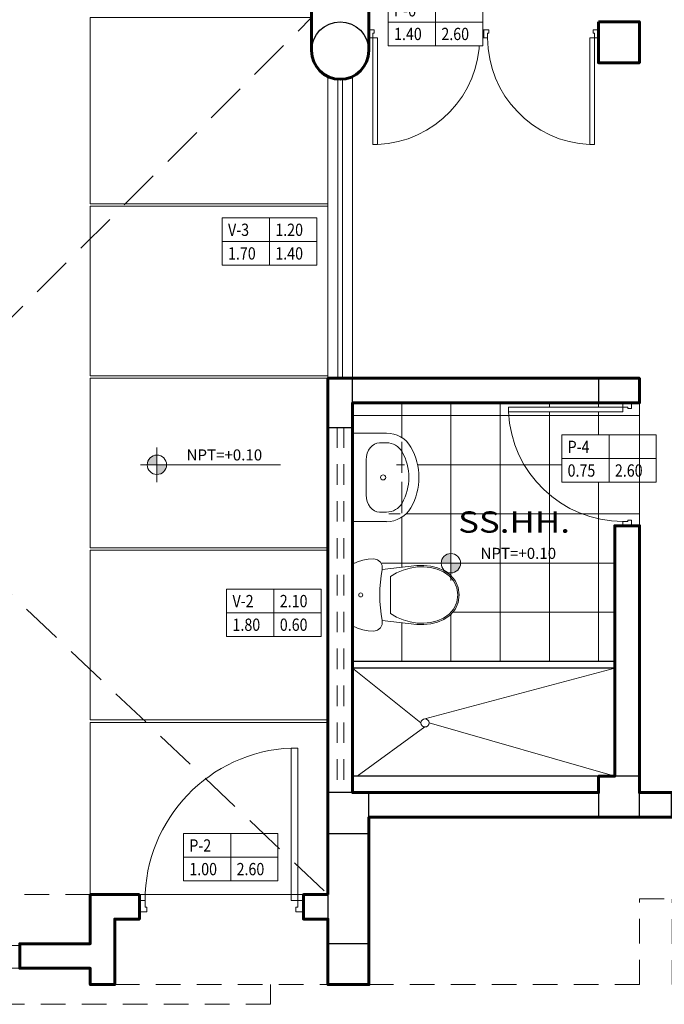
# Model space of a CAD drawing. Units: millimetres. Extents: x 619 to 1123, y 236 to 376.
# Drawn here: x 1054 to 1058, y 355 to 361 of the extents above; entities that cross this region are included whole.
import ezdxf
from ezdxf.enums import TextEntityAlignment as Align

# ---------------------------------------------------------------- set-up
doc = ezdxf.new("R2010")
doc.units = ezdxf.units.MM
doc.set_wipeout_variables(frame=1)
doc.linetypes.add('DASHED2', pattern=[9.525, 6.35, -3.175])
doc.linetypes.add('HIDDEN2', pattern=[0.1875, 0.125, -0.0625])
doc.layers.add('02-DOOR', color=2, linetype='Continuous')
doc.layers.add('pisos', color=31, linetype='Continuous')
for name, color, linetype, lineweight in [('A_perimetro terreno', 85, 'Continuous', 13), ('Aca', 2, 'Continuous', 9), ('COLUMNA', 2, 'Continuous', 13), ('Interior - Furniture _Pen_No__75', 6, 'Continuous', 20), ('L1', 4, 'Continuous', 25), ('Muro Bajo', 1, 'Continuous', 25), ('Muro Techado', 7, 'Continuous', 60), ('P4', 30, 'Continuous', 40), ('Piso', 253, 'Continuous', 13), ('PL-02', 2, 'Continuous', 18), ('Poryeccion', 120, 'Continuous', 5), ('Puerta', 42, 'Continuous', 15), ('Ventana', 242, 'Continuous', 13)]:
    doc.layers.add(name, color=color, linetype=linetype, lineweight=lineweight)
doc.styles.add('ARCHITXT', font='simplex.shx', dxfattribs={"width": 0.85})
doc.styles.add('ARIAL', font='arial.ttf')
doc.styles.add('ROMANS', font='romans.shx')

# ---------------------------------------------------------------- blocks, each defined once
blk = doc.blocks.new('Lavatorio')
at = {"layer": 'Interior - Furniture _Pen_No__75', "linetype": 'Continuous'}
for p, q in [((624.5787, 339.7072), (624.3496, 339.7072)), ((624.5787, 339.1072), (624.5787, 339.7072)), ((624.3955, 339.642), (624.3496, 339.642)), ((624.4864, 339.2884), (624.4864, 339.526)), ((624.4864, 339.526), (624.4864, 339.526)), ((624.3955, 339.1724), (624.3496, 339.1724)), ((624.5787, 339.1072), (624.3496, 339.1072))]:
    blk.add_line(p, q, dxfattribs=at)
for centre, major_axis, ratio, start_param, end_param in [((624.3496, 339.5261), (0.1894, 0), 0.956522, 1.570796, 2.644618), ((624.3496, 339.5261), (-0.1212, 0), 0.956522, -1.570796, -0.496975), ((624.3955, 339.526), (0, 0.116), 0.784675, -1.570796, 0), ((624.5787, 339.4072), (-0.45, 0), 0.956522, -0.496975, 0.496975), ((624.5787, 339.4072), (0.3818, 0), 0.956522, 2.644618, 3.638567), ((624.3716, 339.4072), (0.0124, 0.0124), 1, 4.712389, 10.995574), ((624.3496, 339.2884), (0.1212, 0), 0.956522, 3.638567, 4.712389), ((624.3955, 339.2884), (0, 0.116), 0.784675, 3.141593, 4.712389), ((624.3496, 339.2884), (-0.1894, 0), 0.956522, 0.496975, 1.570796)]:
    blk.add_ellipse(centre, major_axis=major_axis, ratio=ratio, start_param=start_param, end_param=end_param, dxfattribs=at)
blk = doc.blocks.new('Inodoro')
at = {"layer": 'Interior - Furniture _Pen_No__75', "linetype": 'Continuous'}
for p, q in [((623.8955, 340.6378), (623.882, 340.607)), ((624.2733, 340.6378), (623.8955, 340.6378)), ((624.2868, 340.607), (624.2733, 340.6378)), ((623.8723, 340.5749), (623.8664, 340.5418)), ((623.882, 340.607), (623.8723, 340.5749)), ((624.2965, 340.5749), (624.2868, 340.607)), ((624.3024, 340.5418), (624.2965, 340.5749)), ((623.8664, 340.5418), (623.8644, 340.5083)), ((623.8644, 340.5083), (623.8695, 340.4856)), ((624.2993, 340.4856), (624.3044, 340.5083)), ((624.3044, 340.5083), (624.3024, 340.5418)), ((623.8695, 340.4856), (623.8839, 340.4673)), ((623.8839, 340.4673), (623.9048, 340.4569)), ((623.9048, 340.4569), (623.9281, 340.4564)), ((623.9281, 340.4564), (623.9054, 340.2448)), ((624.2407, 340.4564), (624.264, 340.4569)), ((624.2634, 340.2448), (624.2407, 340.4564)), ((624.264, 340.4569), (624.2849, 340.4673)), ((624.2849, 340.4673), (624.2993, 340.4856)), ((623.9719, 340.4071), (623.9501, 340.3692)), ((624.1969, 340.4071), (623.9719, 340.4071)), ((624.2187, 340.3692), (624.1969, 340.4071)), ((623.9329, 340.329), (623.9206, 340.287)), ((623.9501, 340.3692), (623.9329, 340.329)), ((624.2359, 340.329), (624.2187, 340.3692)), ((624.2482, 340.287), (624.2359, 340.329)), ((623.9206, 340.287), (623.9134, 340.2439)), ((624.2554, 340.2439), (624.2482, 340.287)), ((623.9054, 340.2448), (623.9038, 340.2025)), ((623.9134, 340.2439), (623.9119, 340.2028)), ((624.2569, 340.2028), (624.2554, 340.2439)), ((624.265, 340.2025), (624.2634, 340.2448)), ((623.9038, 340.2025), (623.9083, 340.1604)), ((623.9083, 340.1604), (623.9187, 340.1194)), ((623.9119, 340.2028), (623.9163, 340.1618)), ((623.9163, 340.1618), (623.9264, 340.1219)), ((624.2424, 340.1219), (624.2525, 340.1618)), ((624.2501, 340.1194), (624.2605, 340.1604)), ((624.2525, 340.1618), (624.2569, 340.2028)), ((624.2605, 340.1604), (624.265, 340.2025)), ((623.9187, 340.1194), (623.9349, 340.0802)), ((623.9264, 340.1219), (623.9421, 340.0838)), ((624.2267, 340.0838), (624.2424, 340.1219)), ((624.2339, 340.0802), (624.2501, 340.1194)), ((623.9349, 340.0802), (623.9609, 340.0422)), ((623.9421, 340.0838), (623.9669, 340.0476)), ((623.9609, 340.0422), (623.9964, 340.0128)), ((623.9669, 340.0476), (624.0007, 340.0196)), ((624.1681, 340.0196), (624.2019, 340.0476)), ((624.1724, 340.0128), (624.2079, 340.0422)), ((624.2019, 340.0476), (624.2267, 340.0838)), ((624.2079, 340.0422), (624.2339, 340.0802)), ((623.9964, 340.0128), (624.0387, 339.9942)), ((624.0007, 340.0196), (624.0409, 340.0019)), ((624.0387, 339.9942), (624.0844, 339.9878)), ((624.0409, 340.0019), (624.0844, 339.9958)), ((624.0844, 339.9958), (624.1279, 340.0019)), ((624.0844, 339.9878), (624.1301, 339.9942)), ((624.1279, 340.0019), (624.1681, 340.0196)), ((624.1301, 339.9942), (624.1724, 340.0128))]:
    blk.add_line(p, q, dxfattribs=at)
for centre, major_axis, start_param, end_param in [((624.0844, 340.5881), (-0.0122, 0), 3.141593, 9.424778), ((624.0844, 339.69), (-0.785, 0), 4.511968, 4.912814)]:
    blk.add_ellipse(centre, major_axis=major_axis, ratio=0.996299, start_param=start_param, end_param=end_param, dxfattribs=at)
blk = doc.blocks.new('Vano-P')
blk.add_wipeout([(0, 0), (0.5769, 0), (0.5769, 0.2885), (0, 0.2885)]).dxf.layer = 'Puerta'
at = {"layer": 'Puerta'}
for p, q in [((0.2885, 0.2885), (0.2885, 0)), ((0, 0.1442), (0.5769, 0.1442))]:
    blk.add_line(p, q, dxfattribs=at)
blk.add_lwpolyline([(0, 0), (0.5769, 0), (0.5769, 0.2885), (0, 0.2885)], close=True, dxfattribs=at)
at = {"layer": 'Puerta', "color": 2, "style": 'ARCHITXT', "width": 0.85}
for tag, p in [('PUERTA', (0.0359, 0.1784)), ('--', (0.3244, 0.1784)), ('ANCHO', (0.0359, 0.0342)), ('ALTO', (0.3244, 0.0342))]:
    blk.add_attdef(tag, p, '', height=0.075, dxfattribs=at)
blk = doc.blocks.new('PU-02')
at = {"layer": 'Puerta'}
for points in [[(0, 1.1), (0, 1.05), (0.031, 1.05), (0.031, 1.062), (0.075, 1.062), (0.075, 1.1)], [(0.075, 0.082), (1.099, 0.082), (1.099, 0.038), (0.075, 0.038)], [(0, 0), (0, 0.05), (0.031, 0.05), (0.031, 0.038), (0.075, 0.038), (0.075, 0)]]:
    blk.add_lwpolyline(points, close=True, dxfattribs=at)
blk.add_arc((0.0745, 0.0365), 1.0255, 2.54088, 89.97468, dxfattribs=at)
blk = doc.blocks.new('Niv. de Piso')
at = {"layer": 'Piso'}
h = blk.add_hatch(color=256, dxfattribs=at)
h.paths.add_polyline_path([(0, 0.0657, 0.414214), (-0.0657, 0), (0, 0)])
h.paths.add_polyline_path([(0.0657, 0), (0, 0), (0, -0.0657, 0.414214)])
for points in [[(0, -0.1176), (0, 0.1176)], [(-0.1119, 0), (0.8379, 0)]]:
    blk.add_lwpolyline(points, dxfattribs=at)
blk.add_circle((0, 0), 0.0657, dxfattribs=at)
at = {"layer": 'Piso', "color": 4, "style": 'ROMANS'}
blk.add_attdef('NPT=+10.50', text='', height=0.075, dxfattribs=at).set_placement((0.457, 0.0669), align=Align.MIDDLE_CENTER)
blk = doc.blocks.new('Vano-V')
blk.add_wipeout([(0, 0), (0.5769, 0), (0.5769, 0.2885), (0, 0.2885)]).dxf.layer = 'Ventana'
at = {"layer": 'Ventana'}
for p, q in [((0.2885, 0.2885), (0.2885, 0)), ((0, 0.1442), (0.5769, 0.1442))]:
    blk.add_line(p, q, dxfattribs=at)
blk.add_lwpolyline([(0, 0), (0.5769, 0), (0.5769, 0.2885), (0, 0.2885)], close=True, dxfattribs=at)
at = {"layer": 'Ventana', "color": 2, "style": 'ARCHITXT', "width": 0.85}
for tag, p in [('VENTANA', (0.0359, 0.1784)), ('ALFEIZER', (0.3244, 0.1784)), ('ANCHO', (0.0359, 0.0342)), ('ALTO', (0.3244, 0.0342))]:
    blk.add_attdef(tag, p, '', height=0.075, dxfattribs=at)

msp = doc.modelspace()

# ---------------------------------------------------------------- hatches: boundary and pattern name
at = {"layer": 'Piso'}
h = msp.add_hatch(dxfattribs=at)
h.set_pattern_fill('_USER', color=256, scale=0.3, style=0, double=1, pattern_type=0)
h.set_pattern_definition([(0, (1056.50516, 356.67327), (0, 0.3), []), (90, (1056.50516, 356.67327), (-0.3, 2e-17), [])])
h.paths.add_polyline_path([(1058.2555, 358.2519), (1058.2055, 358.2519), (1058.2055, 358.2178), (1058.1843, 358.2178), (1058.1843, 358.226), (1058.1543, 358.226), (1058.1543, 358.196), (1057.4561, 358.196, 0.401155), (1058.1543, 357.5278), (1058.1843, 357.5278), (1058.1843, 357.536), (1058.2055, 357.536), (1058.2055, 357.5019), (1058.2552, 357.5019)])
edge = h.paths.add_edge_path()
edge.add_line((1057.4561, 358.196), (1057.4561, 358.226))
edge.add_line((1057.4561, 358.226), (1058.1543, 358.226))
edge.add_line((1058.1543, 358.226), (1058.1543, 358.2519))
edge.add_line((1058.1543, 358.2519), (1056.5052, 358.2517))
edge.add_line((1056.5052, 358.2517), (1056.5052, 358.1017))
edge.add_line((1056.5052, 358.1017), (1056.5052, 358.0664))
edge.add_line((1056.5052, 358.0664), (1056.7113, 358.0664))
edge.add_ellipse((1056.7111, 357.9034), major_axis=(-0.1704, 0), ratio=0.956522, start_angle=208.47456, end_angle=270, ccw=False)
edge.add_ellipse((1056.5049, 357.7964), major_axis=(-0.405, 0), ratio=0.956522, start_angle=151.52544, end_angle=208.47456, ccw=False)
edge.add_ellipse((1056.7111, 357.6894), major_axis=(0.1704, 0), ratio=0.956522, start_angle=270, end_angle=331.52544, ccw=False)
edge.add_line((1056.7113, 357.5264), (1056.5052, 357.5264))
edge.add_line((1056.5052, 357.5264), (1056.5052, 357.268))
edge.add_line((1056.5052, 357.268), (1056.5358, 357.2814))
edge.add_line((1056.5358, 357.2814), (1056.5679, 357.2911))
edge.add_line((1056.5679, 357.2911), (1056.601, 357.297))
edge.add_line((1056.601, 357.297), (1056.6345, 357.299))
edge.add_line((1056.6345, 357.299), (1056.6572, 357.2939))
edge.add_line((1056.6572, 357.2939), (1056.6755, 357.2795))
edge.add_line((1056.6755, 357.2795), (1056.6859, 357.2586))
edge.add_line((1056.6859, 357.2586), (1056.6864, 357.2353))
edge.add_line((1056.6864, 357.2353), (1056.898, 357.258))
edge.add_line((1056.898, 357.258), (1056.9403, 357.2596))
edge.add_line((1056.9403, 357.2596), (1056.9824, 357.2551))
edge.add_line((1056.9824, 357.2551), (1057.0235, 357.2447))
edge.add_line((1057.0235, 357.2447), (1057.0626, 357.2285))
edge.add_line((1057.0626, 357.2285), (1057.1006, 357.2025))
edge.add_line((1057.1006, 357.2025), (1057.13, 357.167))
edge.add_line((1057.13, 357.167), (1057.1486, 357.1247))
edge.add_line((1057.1486, 357.1247), (1057.155, 357.079))
edge.add_line((1057.155, 357.079), (1057.1486, 357.0333))
edge.add_line((1057.1486, 357.0333), (1057.13, 356.991))
edge.add_line((1057.13, 356.991), (1057.1006, 356.9555))
edge.add_line((1057.1006, 356.9555), (1057.0626, 356.9295))
edge.add_line((1057.0626, 356.9295), (1057.0235, 356.9134))
edge.add_line((1057.0235, 356.9134), (1056.9824, 356.9029))
edge.add_line((1056.9824, 356.9029), (1056.9403, 356.8984))
edge.add_line((1056.9403, 356.8984), (1056.898, 356.9))
edge.add_line((1056.898, 356.9), (1056.6864, 356.9227))
edge.add_line((1056.6864, 356.9227), (1056.6859, 356.8994))
edge.add_line((1056.6859, 356.8994), (1056.6755, 356.8785))
edge.add_line((1056.6755, 356.8785), (1056.6572, 356.8641))
edge.add_line((1056.6572, 356.8641), (1056.6345, 356.859))
edge.add_line((1056.6345, 356.859), (1056.601, 356.861))
edge.add_line((1056.601, 356.861), (1056.5679, 356.8669))
edge.add_line((1056.5679, 356.8669), (1056.5358, 356.8766))
edge.add_line((1056.5358, 356.8766), (1056.5052, 356.89))
edge.add_line((1056.5052, 356.89), (1056.5052, 356.6733))
edge.add_line((1056.5052, 356.6733), (1058.1046, 356.6733))
edge.add_line((1058.1046, 356.6733), (1058.1046, 357.5019))
edge.add_line((1058.1046, 357.5019), (1058.1543, 357.5019))
edge.add_line((1058.1543, 357.5019), (1058.1543, 357.5278))
edge.add_arc((1058.1546, 358.227), 0.6992, 182.54088, 269.97468, ccw=False)

# ---------------------------------------------------------------- linework, layer by layer
at = {"layer": '02-DOOR', "lineweight": 15}
for p, q in [((1056.5052, 356.6333), (1056.9219, 356.2986)), ((1056.9468, 356.3236), (1058.1047, 356.6333)), ((1056.9468, 356.2737), (1056.5342, 355.9733)), ((1056.9718, 356.2986), (1058.1048, 355.9733))]:
    msp.add_line(p, q, dxfattribs=at)
at = {"layer": '02-DOOR'}
msp.add_line((1058.0052, 355.9733), (1056.5052, 355.9733), dxfattribs=at)
at = {"layer": '02-DOOR', "lineweight": 15}
msp.add_circle((1056.9468, 356.2986), 0.025, dxfattribs=at)
at = {"layer": 'COLUMNA', "lineweight": 25, "ltscale": 0.025}
for points in [[(1056.3552, 358.1017), (1056.5052, 358.1017), (1056.5052, 358.4017), (1056.3552, 358.4017)], [(1058.2555, 358.2519), (1058.2555, 358.4019), (1058.0055, 358.4019), (1058.0055, 358.2519)], [(1058.2552, 355.9733), (1058.0052, 355.9733), (1058.0052, 355.7233), (1058.2552, 355.7233)], [(1056.6048, 355.8733), (1056.3548, 355.8733), (1056.3548, 355.6233), (1056.6048, 355.6233)], [(1056.6052, 355.8733), (1056.3552, 355.8733), (1056.3552, 355.6233), (1056.6052, 355.6233)], [(1056.2055, 355.2516), (1056.3552, 355.2516), (1056.3552, 355.1016), (1056.2055, 355.1016)], [(1056.6052, 354.9516), (1056.3552, 354.9516), (1056.3552, 354.7016), (1056.6052, 354.7016)]]:
    msp.add_lwpolyline(points, close=True, dxfattribs=at)
msp.add_circle((1056.4298, 360.4007), 0.175, dxfattribs=at)
at = {"layer": 'Muro Bajo'}
for p, q in [((1058.1047, 356.6733), (1056.5052, 356.6733)), ((1058.1047, 356.6333), (1056.5052, 356.6333))]:
    msp.add_line(p, q, dxfattribs=at)
at = {"layer": 'Muro Techado'}
for points in [[(1056.6048, 360.4007), (1056.6048, 360.7257), (1056.2548, 360.7257), (1056.2548, 360.4007)], [(1056.3552, 355.2516), (1056.2055, 355.2516), (1056.2055, 355.1016), (1056.3552, 355.1016), (1056.3552, 354.7016), (1056.6052, 354.7016), (1056.6052, 355.7233), (1058.4552, 355.7233), (1058.4552, 355.8733), (1058.2548, 355.8733), (1058.2552, 357.5019), (1058.1046, 357.5019), (1058.1046, 355.9733), (1058.0052, 355.9733), (1058.0052, 355.8733), (1056.5052, 355.8733), (1056.5049, 358.2517), (1058.2555, 358.2519), (1058.2545, 358.4019), (1056.3552, 358.4015), (1056.3552, 355.2516)]]:
    msp.add_lwpolyline(points, dxfattribs=at)
for points in [[(1058.0048, 360.5766), (1058.2548, 360.5766), (1058.2548, 360.3266), (1058.0048, 360.3266)], [(1055.2052, 355.2516), (1054.9052, 355.2516), (1054.9052, 354.9516), (1054.4752, 354.9516), (1054.4752, 354.8016), (1054.9052, 354.8016), (1054.9052, 354.7016), (1055.0552, 354.7016), (1055.0552, 355.1016), (1055.2052, 355.1016)]]:
    msp.add_lwpolyline(points, close=True, dxfattribs=at)
msp.add_arc((1056.4298, 360.4007), 0.175, 180, 0, dxfattribs=at)
at = {"layer": 'P4'}
for p, q in [((1056.2055, 355.2516), (1056.3552, 355.2516)), ((1056.2055, 355.1016), (1056.2055, 355.2516)), ((1056.2055, 355.1016), (1056.3552, 355.1016))]:
    msp.add_line(p, q, dxfattribs=at)
at = {"layer": 'Piso'}
msp.add_lwpolyline([(1056.3548, 360.2426), (1056.3548, 359.4666), (1054.9052, 359.4666), (1054.9052, 360.6016), (1056.2548, 360.6016), (1056.2548, 360.4007, 0.28969)], format="xyb", close=True, dxfattribs=at)
for points in [[(1054.9052, 359.4516), (1056.3548, 359.4516), (1056.3548, 358.4166), (1054.9052, 358.4166)], [(1054.9052, 358.4016), (1056.3548, 358.4016), (1056.3548, 357.3666), (1054.9052, 357.3666)], [(1054.9052, 357.3516), (1056.3548, 357.3516), (1056.3548, 356.3166), (1054.9052, 356.3166)], [(1054.9052, 356.3016), (1056.3552, 356.3016), (1056.3552, 355.2516), (1054.9052, 355.2516)]]:
    msp.add_lwpolyline(points, close=True, dxfattribs=at)
at = {"layer": 'pisos', "lineweight": 9}
for p, q in [((1056.3552, 355.6233), (1056.3552, 355.7782)), ((1056.0048, 354.7016), (1056.0048, 354.5816))]:
    msp.add_line(p, q, dxfattribs=at)
at = {"layer": 'PL-02', "linetype": 'DASHED2', "ltscale": 0.5}
msp.add_lwpolyline([(1058.2553, 355.9646), (1058.2552, 357.5019)], dxfattribs=at)
at = {"layer": 'Poryeccion', "linetype": 'HIDDEN2', "ltscale": 1.2}
msp.add_line((1055.0552, 354.7016), (1056.3548, 354.7016), dxfattribs=at)
for points in [[(1056.0048, 354.7016), (1056.0048, 354.5816), (1051.2551, 354.5816), (1051.2551, 355.2516), (1056.3552, 355.2516)], [(1056.6052, 354.7016), (1058.2555, 354.7029), (1058.2555, 355.2246), (1060.4109, 355.2233), (1060.4109, 354.7016), (1058.4552, 354.7016), (1058.4548, 355.2233)]]:
    msp.add_lwpolyline(points, dxfattribs=at)
at = {"layer": 'Puerta'}
msp.add_lwpolyline([(1051.2552, 354.8016), (1054.4752, 354.8016), (1054.4752, 354.9409), (1051.2552, 354.9409)], close=True, dxfattribs=at)
at = {"layer": 'Ventana'}
for p, q in [((1056.3552, 358.1017), (1056.4302, 358.1017)), ((1056.3552, 358.1017), (1056.3552, 355.8733)), ((1056.5052, 358.1017), (1056.4302, 358.1017)), ((1056.5052, 358.1017), (1056.5052, 355.8733)), ((1056.3552, 355.8733), (1056.4302, 355.8733)), ((1056.5052, 355.8733), (1056.4302, 355.8733))]:
    msp.add_line(p, q, dxfattribs=at)
at = {"layer": 'Ventana', "color": 252, "linetype": 'HIDDEN2'}
for p, q in [((1056.4112, 358.1017), (1056.4112, 355.8733)), ((1056.4512, 358.1017), (1056.4512, 355.8733))]:
    msp.add_line(p, q, dxfattribs=at)
at = {"layer": 'Ventana', "lineweight": 13}
for points in [[(1056.3548, 360.2426), (1056.3548, 358.4017)], [(1056.5048, 360.2426), (1056.5048, 358.4017)]]:
    msp.add_lwpolyline(points, dxfattribs=at)
at = {"layer": 'Ventana', "color": 252, "lineweight": 13}
for points in [[(1056.4152, 360.2263), (1056.4152, 358.4017)], [(1056.4448, 360.2263), (1056.4448, 358.4017)]]:
    msp.add_lwpolyline(points, dxfattribs=at)

# ---------------------------------------------------------------- block references
at = {"layer": '02-DOOR'}
for p, xscale, yscale, zscale, rotation in [((1056.6048, 360.5266), 0.6363626575638932, 0.6363626575638932, 0.6363626575638932, 270), ((1058.0048, 360.5266), -0.6363626575638932, 0.6363626575636374, 0.6363626575637226, 90)]:
    msp.add_blockref('PU-02', p, dxfattribs=dict(at, xscale=xscale, yscale=yscale, zscale=zscale, rotation=rotation))
at = {"layer": 'A_perimetro terreno', "xscale": 0.900000000000091, "yscale": 0.900000000000091, "zscale": 0.900000000000091, "rotation": 180}
msp.add_blockref('Lavatorio', (1618.6258, 663.2629), dxfattribs=at)
at = {"layer": 'A_perimetro terreno', "rotation": 90}
msp.add_blockref('Inodoro', (1397.1428, -267.0054), dxfattribs=at)
at = {"layer": 'Piso', "xscale": 0.9000000000232831, "yscale": 0.9000000000232831, "zscale": 0.9000000000232831}
for p in [(1055.312, 357.8735), (1057.1046, 357.2729)]:
    msp.add_blockref('Niv. de Piso', p, dxfattribs=at).add_auto_attribs({'NPT=+10.50': 'NPT=+0.10'})

# ---------------------------------------------------------------- texts
at = {"layer": 'L1', "style": 'ARIAL', "width": 1.2}
msp.add_text('SS.HH.', height=0.13, dxfattribs=at).set_placement((1057.4902, 357.5242), align=Align.MIDDLE_CENTER)

# ---------------------------------------------------------------- next in the draw order: block references
at = {"layer": 'Puerta'}
ref = msp.add_blockref('Vano-P', (1056.7223, 360.4304), dxfattribs=at)
ref.add_attrib('ANCHO', '1.40', (1056.7582, 360.4646), dxfattribs={"layer": 'Aca', "color": 2, "height": 0.075, "style": 'ARCHITXT', "width": 0.85})
ref.add_attrib('ALTO', '2.60', (1057.0467, 360.4646), dxfattribs={"layer": 'Aca', "color": 2, "height": 0.075, "style": 'ARCHITXT', "width": 0.85})
ref.add_attrib('PUERTA', 'P-6', (1056.7582, 360.6088), dxfattribs={"layer": 'Aca', "color": 2, "height": 0.075, "style": 'ARCHITXT', "width": 0.85})
ref = msp.add_blockref('Vano-P', (1057.7807, 357.7669), dxfattribs=at)
ref.add_attrib('ANCHO', '0.75', (1057.8166, 357.8011), dxfattribs={"layer": 'Aca', "color": 2, "height": 0.075, "style": 'ARCHITXT', "width": 0.85})
ref.add_attrib('ALTO', '2.60', (1058.1051, 357.8011), dxfattribs={"layer": 'Aca', "color": 2, "height": 0.075, "style": 'ARCHITXT', "width": 0.85})
ref.add_attrib('PUERTA', 'P-4', (1057.8166, 357.9453), dxfattribs={"layer": 'Aca', "color": 2, "height": 0.075, "style": 'ARCHITXT', "width": 0.85})
ref = msp.add_blockref('Vano-P', (1055.4735, 355.3348), dxfattribs=at)
ref.add_attrib('ANCHO', '1.00', (1055.5095, 355.369), dxfattribs={"layer": 'Aca', "color": 2, "height": 0.075, "style": 'ARCHITXT', "width": 0.85})
ref.add_attrib('ALTO', '2.60', (1055.7979, 355.369), dxfattribs={"layer": 'Aca', "color": 2, "height": 0.075, "style": 'ARCHITXT', "width": 0.85})
ref.add_attrib('PUERTA', 'P-2', (1055.5095, 355.5132), dxfattribs={"layer": 'Aca', "color": 2, "height": 0.075, "style": 'ARCHITXT', "width": 0.85})

# ---------------------------------------------------------------- next in the draw order: linework, layer by layer
at = {"layer": 'Piso'}
msp.add_line((1058.2555, 358.2519), (1058.2552, 357.5019), dxfattribs=at)
at = {"layer": 'Poryeccion', "linetype": 'HIDDEN2', "ltscale": 2}
for p, q in [((1050.6048, 354.9516), (1056.2548, 360.6016)), ((1050.7051, 360.6016), (1056.3552, 355.2516))]:
    msp.add_line(p, q, dxfattribs=at)

# ---------------------------------------------------------------- next in the draw order: block references
at = {"layer": '02-DOOR'}
for p, xscale, yscale, zscale, rotation in [((1058.2055, 358.2519), 0.681818371858526, 0.681818371858526, 0.681818371858526, 180), ((1056.2055, 355.146), 0.9094188626160076, 0.9094188626160076, 0.9094188626160076, 90)]:
    msp.add_blockref('PU-02', p, dxfattribs=dict(at, xscale=xscale, yscale=yscale, zscale=zscale, rotation=rotation))

# ---------------------------------------------------------------- next in the draw order: block references
at = {"layer": 'Ventana'}
for p, values in [((1055.7097, 359.0913), {'ANCHO': '1.70', 'ALTO': '1.40', 'ALFEIZER': '1.20', 'VENTANA': 'V-3'}), ((1055.7371, 356.8259), {'ANCHO': '1.80', 'ALTO': '0.60', 'ALFEIZER': '2.10', 'VENTANA': 'V-2'})]:
    msp.add_blockref('Vano-V', p, dxfattribs=at).add_auto_attribs(values)

doc.saveas('drawing.dxf')
